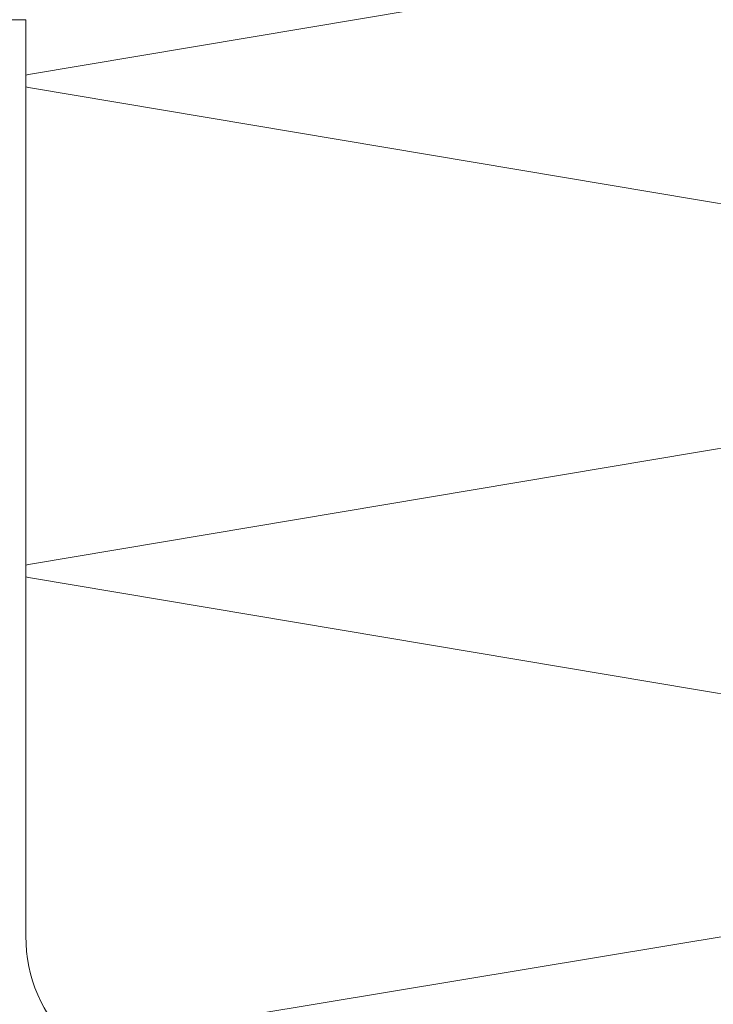
# Model space of a CAD drawing. Units: millimetres. Extents: x -1685 to 11055, y 4 to 6486.
# Drawn here: x 6106 to 6150, y 351 to 413 of the extents above; entities that cross this region are included whole.
import ezdxf

# ---------------------------------------------------------------- set-up
doc = ezdxf.new("R2010")
doc.units = ezdxf.units.MM
doc.layers.add('Dämmung', color=30, linetype='Continuous', lineweight=5)
doc.layers.add('Spidi-max', color=6, linetype='Continuous', lineweight=15)

# ---------------------------------------------------------------- blocks, each defined once
blk = doc.blocks.new('A$C06AD7D64')
at = {"layer": 'Spidi-max'}
for p, q in [((28.85, -2), (28.85, -12.8)), ((28.85, -12.8), (-28.85, -12.8))]:
    blk.add_line(p, q, dxfattribs=at)
blk.add_lwpolyline([(-28.85, 0), (28.85, 0), (28.85, -2), (-28.85, -2, 0.414214), (-49.15, -22.3), (-49.15, -110), (-51.15, -110), (-51.15, -22.3, -0.414214)], format="xyb", close=True, dxfattribs=at)
blk.add_arc((-28.85, -22.3), 9.5, 90, 180, dxfattribs=at)
blk = doc.blocks.new('A$C74911816')
at = {"layer": 'Spidi-max'}
blk.add_blockref('A$C06AD7D64', (0, 0), dxfattribs=at)
blk = doc.blocks.new('A$Ceb3aadbc')
at = {"layer": 'Dämmung'}
blk.add_line((-103.212, -98.571), (-18.96, -84.606), dxfattribs=at)
for points in [[(-106.1, -37.542, 0.002668), (-105.94, -37.505), (-18.96, -22.898, -1.262603), (-18.96, -52.932), (-105.94, -38.325, 0.002668), (-106.1, -38.288, 0.002668)], [(-106.1, -68.396, 0.002668), (-105.94, -68.359), (-18.96, -53.752, -1.262603), (-18.96, -83.786), (-105.94, -69.179, 0.002668), (-106.1, -69.142, 0.002668)]]:
    blk.add_lwpolyline(points, format="xyb", dxfattribs=at)

msp = doc.modelspace()

# ---------------------------------------------------------------- block references
at = {"layer": 'Dämmung'}
msp.add_blockref('A$Ceb3aadbc', (6212.326, 446.565), dxfattribs=at)
at = {"layer": 'Spidi-max', "rotation": 90}
msp.add_blockref('A$C74911816', (6093.426, 383.665), dxfattribs=at)

doc.saveas('drawing.dxf')
